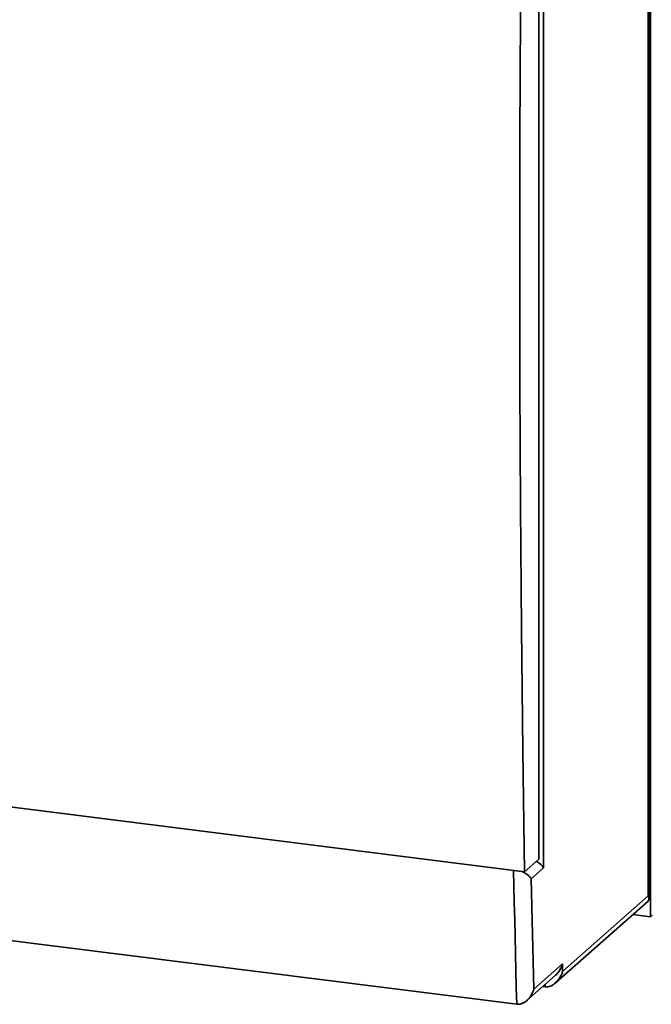
# Paper-space layout 'Blatt1' of a CAD drawing. Units: millimetres. Extents: x 0 to 6300, y 0 to 4455.
# Drawn here: x 4113 to 4348, y 2369 to 2735 of the extents above; entities that cross this region are included whole.
import ezdxf

# ---------------------------------------------------------------- set-up
doc = ezdxf.new("R2010")
doc.units = ezdxf.units.MM

psp = doc.layouts.new('Blatt1')

# ---------------------------------------------------------------- linework, layer by layer
at = {"color": 7, "linetype": 'Continuous', "lineweight": 35, "ltscale": 15}
for p, q in [((4347.79, 2401.69), (4347.79, 2976.8)), ((4346.96, 2409.44), (4346.96, 2965.7)), ((4347.28, 2408.36), (4347.28, 2967.95)), ((4308.07, 2886.62), (4308.07, 2419.92)), ((4306.3, 2880.34), (4306.3, 2423.08)), ((3880.06, 2471.44), (4301, 2418.4)), ((3886.5, 2421.02), (4298.09, 2369.17)), ((4306.3, 2423.08), (4301, 2418.4)), ((4308.07, 2419.92), (4303.45, 2415.86)), ((4315.14, 2381.38), (4346.96, 2409.44)), ((4312.52, 2377.11), (4346.84, 2407.38)), ((4341.31, 2402.51), (4347.79, 2401.69)), ((4347.79, 2401.69), (4348.5, 2402.31)), ((4304.42, 2374.75), (4315.14, 2384.21)), ((4315.14, 2384.21), (4315.14, 2381.38)), ((4301.89, 2370.57), (4312.52, 2379.94)), ((4307.82, 2375.8), (4308.69, 2375.69)), ((4308.69, 2375.69), (4308.69, 2376.57))]:
    psp.add_line(p, q, dxfattribs=at)
at = {"color": 7, "linetype": 'Continuous', "lineweight": 35, "ltscale": 15, "flags": 128}
for points in [[(4301, 2418.4), (4300.36, 2463.55), (4299.86, 2508.83), (4299.51, 2554.25), (4299.3, 2599.8), (4299.23, 2645.47), (4299.3, 2691.28), (4299.51, 2737.2), (4299.86, 2783.24), (4300.36, 2829.4), (4301, 2875.67)], [(4298.09, 2369.17), (4297.93, 2375.45), (4297.77, 2381.73), (4297.62, 2388.02), (4297.47, 2394.31), (4297.32, 2400.6), (4297.18, 2406.9), (4297.04, 2413.2), (4296.92, 2418.92)], [(4303.45, 2415.86), (4303.57, 2410.71), (4303.68, 2405.56), (4303.8, 2400.42), (4303.92, 2395.28), (4304.04, 2390.15), (4304.16, 2385.01), (4304.29, 2379.88), (4304.42, 2374.75)]]:
    psp.add_lwpolyline(points, dxfattribs=at)
at = {"color": 7, "linetype": 'Continuous', "lineweight": 35, "ltscale": 225}
for centre, major_axis, ratio, start_param, end_param in [((4303.39, 2420.51), (4.89, -2.21), 0.476834, 0.573383, 1.358781), ((4342.28, 2410.03), (4.89, -2.21), 0.476834, 6.07117, 6.856568), ((4310.46, 2384.8), (2.71, 6.01), 0.699056, 4.139006, 4.924405), ((4310.46, 2381.97), (2.71, 6.01), 0.699056, 3.353608, 4.924405)]:
    psp.add_ellipse(centre, major_axis=major_axis, ratio=ratio, start_param=start_param, end_param=end_param, dxfattribs=at)
at = {"color": 7, "linetype": 'Continuous', "lineweight": 35, "ltscale": 15}
for points, knots in [([(4303.45, 2415.86), (4303.45, 2415.86), (4303.23, 2416.21), (4302.58, 2416.96), (4301.39, 2417.91), (4300.36, 2418.38), (4300.07, 2418.52)], [0, 0, 0, 0, 0.002267, 0.405744, 0.832989, 1, 1, 1, 1]), ([(4304.42, 2374.75), (4304.42, 2374.75), (4304.24, 2374.07), (4303.67, 2372.66), (4302.38, 2370.89), (4300.84, 2369.73), (4299.4, 2369.14), (4298.52, 2369.16), (4298.09, 2369.17)], [0, 0, 0, 0, 0.001519, 0.240313, 0.509546, 0.709423, 0.854402, 1, 1, 1, 1])]:
    psp.add_open_spline(points, degree=3, knots=knots, dxfattribs=at)

doc.saveas('drawing.dxf')
